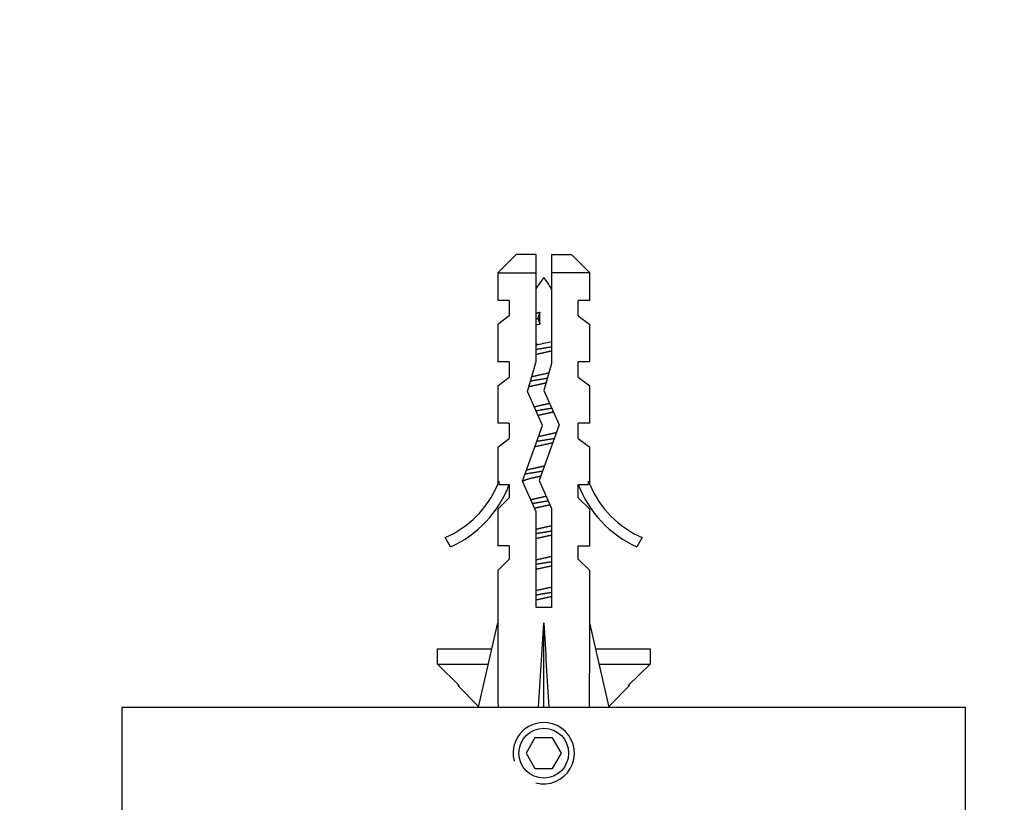
# Model space of a CAD drawing. Units: millimetres. Extents: x 0 to 835, y 0 to 1165.
# Drawn here: x 394 to 459, y 390 to 441 of the extents above; entities that cross this region are included whole.
import ezdxf
from ezdxf import colors
from ezdxf.entities.mleader import LeaderData, LeaderLine
from ezdxf.math import Vec2, Vec3

# ---------------------------------------------------------------- set-up
doc = ezdxf.new("R2010")
doc.units = ezdxf.units.MM
doc.layers.add('DV5_Défaut', color=7, linetype='Continuous')
doc.layers.add('Défaut', color=7, linetype='Continuous')

# ---------------------------------------------------------------- blocks, each defined once
blk = doc.blocks.new('_DOT')
at = {"color": 0}
blk.add_line((0, 0), (-1, 0), dxfattribs=at)
at = {"color": 0, "const_width": 0.333}
blk.add_lwpolyline([(-0.1665, 0, 1), (0.1665, 0, 1)], format="xyb", close=True, dxfattribs=at)
blk = doc.blocks.new('SE4')
at = {"layer": 'DV5_Défaut', "color": 7, "linetype": 'Continuous'}
for p, q in [((426.715, 425.953), (425.515, 424.753)), ((428.015, 425.953), (426.715, 425.953)), ((428.015, 424.753), (428.015, 425.953)), ((429.015, 425.953), (430.315, 425.953)), ((429.015, 425.953), (429.015, 424.753)), ((431.515, 424.753), (430.315, 425.953)), ((425.515, 424.753), (428.015, 424.753)), ((425.515, 424.753), (425.515, 422.953)), ((428.015, 418.983), (428.015, 424.753)), ((429.015, 424.753), (429.015, 418.843)), ((431.515, 424.753), (429.015, 424.753)), ((431.515, 422.953), (431.515, 424.753)), ((426.265, 422.953), (425.515, 422.953)), ((426.265, 422.953), (426.265, 421.953)), ((430.765, 421.953), (430.765, 422.953)), ((431.515, 422.953), (430.765, 422.953)), ((426.265, 421.953), (425.515, 421.383)), ((428.255, 422.191), (428.133, 421.791)), ((428.133, 421.791), (428.252, 421.401)), ((428.255, 421.475), (428.255, 422.19)), ((430.765, 421.953), (431.515, 421.383)), ((425.515, 421.383), (425.515, 418.953)), ((431.515, 418.953), (431.515, 421.383)), ((428.121, 420.079), (428.015, 420.079)), ((426.265, 418.953), (425.515, 418.953)), ((426.265, 418.953), (426.265, 417.953)), ((427.454, 417.017), (428.015, 418.983)), ((429.015, 418.843), (428.515, 417.092)), ((430.765, 417.953), (430.765, 418.953)), ((431.515, 418.953), (430.765, 418.953)), ((425.515, 417.383), (426.265, 417.953)), ((430.765, 417.953), (431.515, 417.383)), ((425.515, 417.383), (425.515, 414.953)), ((431.515, 414.953), (431.515, 417.383)), ((428.438, 414.806), (427.454, 417.017)), ((428.515, 417.092), (429.515, 414.846)), ((426.265, 414.953), (425.515, 414.953)), ((426.265, 414.953), (426.265, 413.953)), ((427.13, 411.172), (428.438, 414.806)), ((429.515, 414.846), (428.207, 411.211)), ((430.765, 413.953), (430.765, 414.953)), ((431.515, 414.953), (430.765, 414.953)), ((425.515, 413.383), (426.265, 413.953)), ((425.515, 413.383), (425.515, 410.953)), ((430.765, 413.953), (431.515, 413.383)), ((431.515, 410.953), (431.515, 413.383)), ((425.515, 410.953), (425.61, 411.177)), ((425.61, 410.953), (425.61, 411.177)), ((425.61, 410.953), (426.265, 410.953)), ((426.265, 410.953), (426.265, 410.095)), ((428.015, 409.183), (427.13, 411.172)), ((428.207, 411.211), (429.015, 409.395)), ((430.765, 410.095), (430.765, 410.953)), ((430.765, 410.953), (431.42, 410.953)), ((431.42, 411.177), (431.515, 410.953)), ((431.42, 411.177), (431.42, 410.953)), ((426.265, 410.095), (425.515, 409.363)), ((431.515, 409.363), (430.765, 410.095)), ((425.515, 409.363), (425.515, 406.953)), ((428.015, 402.944), (428.015, 409.183)), ((429.015, 409.395), (429.015, 402.944)), ((431.515, 406.953), (431.515, 409.363)), ((422.442, 406.893), (422.093, 407.5)), ((426.265, 406.953), (425.515, 406.953)), ((426.265, 406.953), (426.265, 406.095)), ((430.765, 406.095), (430.765, 406.953)), ((430.765, 406.953), (431.515, 406.953)), ((434.938, 407.5), (434.588, 406.893)), ((426.265, 406.095), (425.515, 405.363)), ((431.515, 405.363), (430.765, 406.095)), ((425.515, 405.363), (425.515, 401.941)), ((431.515, 401.941), (431.515, 405.363)), ((429.015, 402.944), (428.015, 402.944)), ((424.261, 396.453), (425.515, 401.941)), ((428.515, 396.453), (428.515, 401.941)), ((432.769, 396.453), (431.515, 401.941)), ((421.587, 400.253), (425.129, 400.253)), ((421.587, 399.253), (421.587, 400.253)), ((431.901, 400.253), (435.443, 400.253)), ((435.443, 400.253), (435.443, 399.253)), ((421.587, 399.253), (424.901, 399.253)), ((423.005, 397.853), (421.587, 399.253)), ((432.129, 399.253), (435.443, 399.253)), ((435.443, 399.253), (434.025, 397.853)), ((422.915, 397.853), (423.005, 397.853)), ((422.915, 397.853), (424.271, 396.497)), ((432.759, 396.497), (434.115, 397.853)), ((434.025, 397.853), (434.115, 397.853)), ((401.015, 396.453), (456.015, 396.453)), ((401.015, 396.453), (401.015, 385.953)), ((456.015, 385.953), (456.015, 396.453)), ((427.938, 394.453), (427.36, 393.453)), ((429.093, 394.453), (427.938, 394.453)), ((429.67, 393.453), (429.093, 394.453)), ((427.36, 393.453), (427.938, 392.453)), ((429.093, 392.453), (429.67, 393.453)), ((427.938, 392.453), (429.093, 392.453))]:
    blk.add_line(p, q, dxfattribs=at)
blk.add_circle((428.515, 393.453), 1.621, dxfattribs=at)
for centre, radius, start, end in [((434.143, 420.079), 7.128, 142.14414, 149.28344), ((422.887, 420.079), 7.128, 30.71656, 37.85586), ((419.469, 413.523), 6.57, 293.54092, 336.9737), ((419.469, 413.523), 7.266, 294.15474, 339.28766), ((437.562, 413.523), 7.266, 200.71234, 245.84526), ((437.562, 413.523), 6.57, 203.0263, 246.45908), ((428.515, 393.453), 2, 255, 195)]:
    blk.add_arc(centre, radius, start, end, dxfattribs=at)
for major_axis, ratio, start_param, end_param in [((-0.761, -51.936), 0.055876, -1.314474, -1.20343), ((-2.903, -51.936), 0.014553, 1.205061, 1.316105), ((2.903, -51.936), 0.014553, -1.316105, -1.205061), ((0.761, -51.936), 0.055876, 1.20343, 1.314474)]:
    blk.add_ellipse((428.515, 415.066), major_axis=major_axis, ratio=ratio, start_param=start_param, end_param=end_param, dxfattribs=at)
for points, weights in [([(428.01, 422.13), (428.129, 422.159), (428.255, 422.19)], [0.967485616863, 0.950281607724, 0.941663409524]), ([(428.015, 421.77), (428.074, 421.78), (428.133, 421.79)], [0.948077793897, 0.944430227588, 0.941665811542]), ([(428.014, 420.055), (428.067, 420.067), (428.121, 420.079)], [0.960595201017, 0.954467753418, 0.949701517286]), ([(428.014, 419.769), (428.515, 419.853), (429.016, 419.936)], [0.948116377765, 0.91790902602, 0.948116377765]), ([(429.02, 419.652), (428.515, 419.539), (428.011, 419.427)], [0.961000765059, 0.905024638725, 0.961000765059]), ([(427.646, 417.708), (428.168, 417.795), (428.745, 417.891)], [0.981848646073, 0.920696565565, 0.936118758641]), ([(427.891, 416.028), (428.378, 416.136), (428.897, 416.251)], [0.977344852665, 0.906713549409, 0.948614142591]), ([(428.009, 415.769), (428.519, 415.854), (429.029, 415.939)], [0.948448848941, 0.917329591008, 0.948946727801]), ([(429.148, 415.68), (428.661, 415.572), (428.142, 415.456)], [0.978683516675, 0.906891584219, 0.947952500793]), ([(429.091, 413.667), (428.513, 413.539), (427.936, 413.411)], [0.97022738419, 0.895575505729, 0.970673742375]), ([(428.066, 413.778), (428.646, 413.875), (429.204, 413.968)], [0.945072672981, 0.914175878168, 0.962434491165]), ([(427.766, 409.728), (428.263, 409.811), (428.793, 409.899)], [0.968248715753, 0.920334316949, 0.937574552884]), ([(428.918, 409.629), (428.404, 409.515), (427.914, 409.406)], [0.950503419977, 0.906304215434, 0.973796804949]), ([(428.011, 408.054), (428.515, 408.166), (429.02, 408.278)], [0.961000765059, 0.905024638725, 0.961000765059]), ([(429.02, 407.652), (428.515, 407.539), (428.011, 407.427)], [0.961000765059, 0.905024638725, 0.961000765059]), ([(428.014, 407.769), (428.515, 407.853), (429.016, 407.936)], [0.948116377765, 0.91790902602, 0.948116377765]), ([(428.011, 406.054), (428.515, 406.166), (429.02, 406.278)], [0.961000765059, 0.905024638725, 0.961000765059]), ([(429.02, 405.652), (428.515, 405.539), (428.011, 405.427)], [0.961000765059, 0.905024638725, 0.961000765059]), ([(428.014, 405.769), (428.515, 405.853), (429.016, 405.936)], [0.948116377765, 0.91790902602, 0.948116377765]), ([(428.011, 404.054), (428.515, 404.166), (429.02, 404.278)], [0.961000765059, 0.905024638725, 0.961000765059]), ([(428.014, 403.769), (428.515, 403.853), (429.016, 403.936)], [0.948116377765, 0.91790902602, 0.948116377765]), ([(429.02, 403.652), (428.515, 403.539), (428.011, 403.427)], [0.961000765059, 0.905024638725, 0.961000765059])]:
    blk.add_rational_spline(points, weights, degree=2, dxfattribs=at)
for points, knots in [([(428.252, 421.4), (428.232, 421.394), (428.212, 421.39), (428.192, 421.386), (428.13, 421.372), (428.069, 421.359), (428.009, 421.347)], [0, 0, 0, 0, 0.2418959, 0.2418959, 0.2418959, 1, 1, 1, 1]), ([(428.121, 420.079), (428.285, 420.115), (428.459, 420.154), (428.629, 420.192), (428.761, 420.222), (428.894, 420.252), (429.02, 420.28)], [0, 0, 0, 0, 0.560616, 0.560616, 0.560616, 1, 1, 1, 1])]:
    blk.add_open_spline(points, degree=3, knots=knots, dxfattribs=at)
blk.add_open_spline([(428.255, 421.475), (428.254, 421.438), (428.252, 421.401)], degree=2, dxfattribs=at)
for points, weights, knots in [([(427.716, 417.988), (427.74, 417.994), (427.765, 418), (428.275, 418.113), (428.849, 418.24)], [0.990217418446, 0.994915766444, 1, 0.904856024181, 0.944847759017], [0, 0, 0, 0.0507266, 0.0507266, 1, 1, 1]), ([(428.653, 417.57), (428.178, 417.465), (427.765, 417.373), (427.638, 417.345), (427.528, 417.314)], [0.935002037059, 0.921468864236, 1, 0.97452271409, 0.958735206924], [0, 0, 0, 0.755046, 0.755046, 1, 1, 1]), ([(428.175, 414.091), (428.752, 414.219), (429.265, 414.333), (429.311, 414.343), (429.354, 414.354)], [0.945336013763, 0.904281092714, 1, 0.990705839829, 0.982701198951], [0, 0, 0, 0.911495, 0.911495, 1, 1, 1]), ([(427.374, 411.894), (427.542, 411.95), (427.765, 412), (428.131, 412.081), (428.554, 412.175)], [0.940857914584, 0.955937134301, 1, 0.929781159017, 0.933168595168], [0, 0, 0, 0.385564, 0.385564, 1, 1, 1]), ([(428.305, 411.493), (428.017, 411.429), (427.765, 411.373), (427.327, 411.275), (427.132, 411.164)], [0.93764240482, 0.95062324675, 1, 0.917112774204, 0.936786666623], [0, 0, 0, 0.37332, 0.37332, 1, 1, 1]), ([(427.29, 411.646), (427.397, 411.667), (427.515, 411.686), (427.941, 411.757), (428.433, 411.839)], [0.968982211211, 0.982099362438, 1, 0.938179207458, 0.933411177133], [0, 0, 0, 0.22454, 0.22454, 1, 1, 1]), ([(427.649, 409.972), (427.705, 409.986), (427.765, 410), (428.181, 410.092), (428.66, 410.198)], [0.977774922039, 0.987771264555, 1, 0.920918389996, 0.935196285712], [0, 0, 0, 0.133925, 0.133925, 1, 1, 1])]:
    blk.add_rational_spline(points, weights, degree=2, knots=knots, dxfattribs=at)

msp = doc.modelspace()

# ---------------------------------------------------------------- block references
at = {"layer": 'Défaut'}
msp.add_blockref('SE4', (0, 0), dxfattribs=at)

# ---------------------------------------------------------------- leaders
at = {"layer": 'Défaut', "color": 7, "linetype": 'Continuous'}
ml = msp.add_multileader_mtext('Standard', dxfattribs=at)
ml.set_content('{\\pxsm0.9;\\fSolid Edge ISO|b1||i0||c0|p34;\\W1.;16/01/2018\\P}', color=256)
ml.set_leader_properties()
ml.set_arrow_properties(name='DOT')
ml.build(insert=Vec2(0, 0))
ml.multileader.update_dxf_attribs({"leader_type": 0, "dogleg_length": 0, "arrow_head_size": 12})
ctx = ml.context
ctx.base_point, ctx.char_height, ctx.arrow_head_size, ctx.landing_gap_size = Vec3(747.016, 1157.46), 12, 12, 4.2
notes = []
notes.append((ctx, [(0, (0, 0, 0), (0, 0), (1, 0), 1, [])]))
ctx.mtext.insert = Vec3(749.016, 1163.58)
for ctx, leaders in notes:
    for number, flags, end, landing, length, lines in leaders:
        leader = LeaderData()
        leader.index, (leader.has_last_leader_line, leader.has_dogleg_vector, leader.attachment_direction) = number, flags
        leader.last_leader_point, leader.dogleg_vector, leader.dogleg_length = Vec3(end), Vec3(landing), length
        for number, points, colour, breaks in lines:
            line = LeaderLine()
            line.index, line.vertices, line.color, line.breaks = number, Vec3.list(points), colors.encode_raw_color(colour), breaks
            leader.lines.append(line)
        ctx.leaders.append(leader)

doc.saveas('drawing.dxf')
